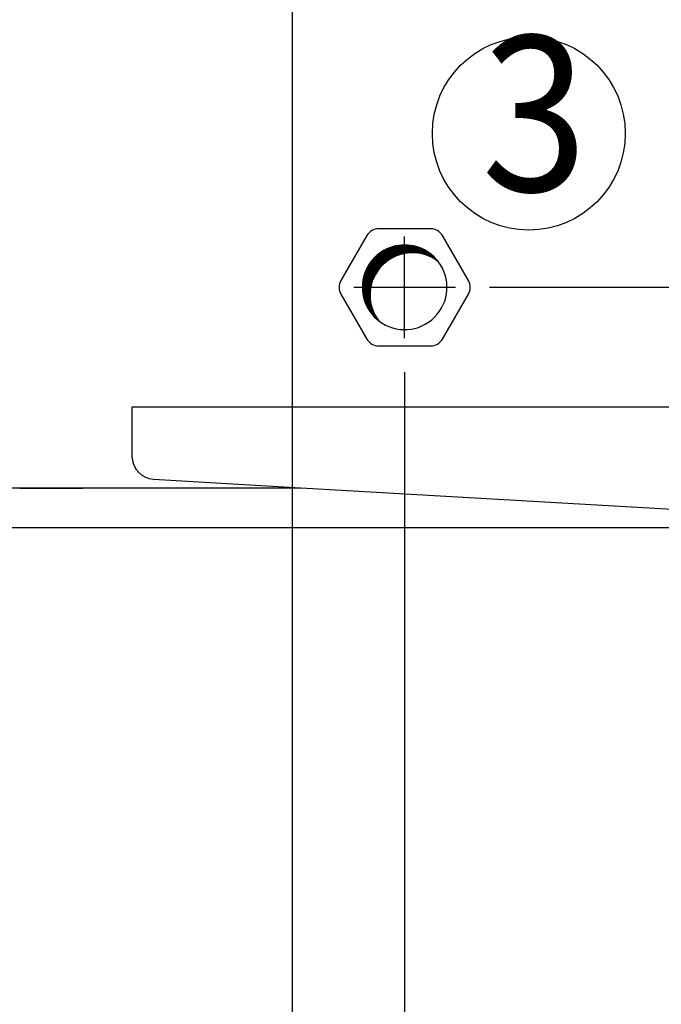
# Model space of a CAD drawing. Units: millimetres. Extents: x -135 to 6426, y -91 to 4381.
# Drawn here: x 4926 to 5069, y 2166 to 2385 of the extents above; entities that cross this region are included whole.
import ezdxf

# ---------------------------------------------------------------- set-up
doc = ezdxf.new("R2010")
doc.units = ezdxf.units.MM
doc.layers.add('1', color=7, linetype='Continuous')
doc.styles.add('CONVERTER_11', font='txt.shx', dxfattribs={"width": 0.9})
doc.styles.add('CONVERTER_20', font='txt.shx', dxfattribs={"width": 0.9900000000000001})
doc.dimstyles.new('ME10_DIM_14', dxfattribs={"dimtxt": 34.50000000000001, "dimasz": 34.50000000000001, "dimexe": 11.25, "dimexo": 7.499999999999994, "dimgap": 13.5, "dimtad": 1, "dimdec": 1, "dimlfac": 0.03937007874015748, "dimdsep": 46, "dimtxsty": 'CONVERTER_11', "dimsah": 1, "dimcen": 0.09, "dimclrd": 250, "dimclre": 250, "dimclrt": 3, "dimadec": 0, "dimazin": 0, "dimtfac": 1, "dimtdec": 4, "dimtix": 1, "dimtmove": 0, "dimatfit": 3, "dimfxl": 1, "dimtolj": 1, "dimtzin": 0, "dimarcsym": 0})
doc.dimstyles.new('ME10_DIM_15', dxfattribs={"dimtxt": 34.50000000000001, "dimasz": 34.50000000000001, "dimexe": 11.25, "dimexo": 7.499999999999994, "dimgap": 13.5, "dimtad": 1, "dimdec": 1, "dimlfac": 0.03937007874015748, "dimdsep": 46, "dimtxsty": 'CONVERTER_11', "dimsah": 1, "dimcen": 0.09, "dimclrd": 250, "dimclre": 250, "dimclrt": 3, "dimadec": 0, "dimazin": 0, "dimtfac": 1, "dimtdec": 4, "dimtix": 1, "dimtmove": 0, "dimatfit": 3, "dimfxl": 1, "dimtolj": 1, "dimtzin": 0, "dimarcsym": 0})
doc.dimstyles.new('ME10_DIM_19', dxfattribs={"dimtxt": 34.50000000000001, "dimasz": 34.50000000000001, "dimexe": 11.25, "dimexo": 7.499999999999994, "dimgap": 13.5, "dimtad": 1, "dimdec": 1, "dimlfac": 0.03937007874015748, "dimdsep": 46, "dimtxsty": 'CONVERTER_11', "dimsah": 1, "dimcen": 0.09, "dimclrd": 250, "dimclre": 250, "dimclrt": 3, "dimadec": 0, "dimazin": 0, "dimtfac": 1, "dimtdec": 4, "dimtix": 1, "dimtmove": 0, "dimatfit": 3, "dimfxl": 1, "dimtolj": 1, "dimtzin": 0, "dimarcsym": 0})
doc.dimstyles.new('ME10_DIM_21', dxfattribs={"dimtxt": 34.50000000000001, "dimasz": 34.50000000000001, "dimexe": 11.25, "dimexo": 7.499999999999994, "dimgap": 13.5, "dimtad": 1, "dimdec": 1, "dimlfac": 0.03937007874015748, "dimdsep": 46, "dimtxsty": 'CONVERTER_11', "dimsah": 1, "dimcen": 0.09, "dimclrd": 250, "dimclre": 250, "dimclrt": 3, "dimadec": 0, "dimazin": 0, "dimtfac": 1, "dimtdec": 4, "dimtix": 1, "dimtmove": 0, "dimatfit": 3, "dimfxl": 1, "dimtolj": 1, "dimtzin": 0, "dimarcsym": 0})
doc.dimstyles.new('ME10_DIM_22', dxfattribs={"dimtxt": 34.50000000000001, "dimasz": 34.50000000000001, "dimexe": 11.25, "dimexo": 7.499999999999994, "dimgap": 13.5, "dimtad": 1, "dimdec": 1, "dimlfac": 0.03937007874015748, "dimdsep": 46, "dimtxsty": 'CONVERTER_11', "dimsah": 1, "dimcen": 0.09, "dimclrd": 250, "dimclre": 250, "dimclrt": 3, "dimadec": 0, "dimazin": 0, "dimtfac": 1, "dimtdec": 4, "dimtix": 1, "dimtmove": 0, "dimatfit": 3, "dimfxl": 1, "dimtolj": 1, "dimtzin": 0, "dimarcsym": 0})
doc.dimstyles.new('ME10_DIM_25', dxfattribs={"dimtxt": 34.50000000000001, "dimasz": 34.50000000000001, "dimexe": 11.25, "dimexo": 7.499999999999994, "dimgap": 13.5, "dimtad": 1, "dimdec": 1, "dimlfac": 0.03937007874015748, "dimdsep": 46, "dimtxsty": 'CONVERTER_11', "dimsah": 1, "dimcen": 0.09, "dimclrd": 250, "dimclre": 250, "dimclrt": 3, "dimadec": 0, "dimazin": 0, "dimtfac": 1, "dimtdec": 4, "dimtix": 1, "dimtmove": 0, "dimatfit": 3, "dimfxl": 1, "dimtolj": 1, "dimtzin": 0, "dimarcsym": 0})
doc.dimstyles.new('ME10_DIM_27', dxfattribs={"dimtxt": 34.50000000000001, "dimasz": 34.50000000000001, "dimexe": 11.25, "dimexo": 7.499999999999994, "dimgap": 13.5, "dimtad": 1, "dimdec": 1, "dimlfac": 0.03937007874015748, "dimdsep": 46, "dimtxsty": 'CONVERTER_11', "dimsah": 1, "dimcen": 0.09, "dimclrd": 250, "dimclre": 250, "dimclrt": 3, "dimadec": 0, "dimazin": 0, "dimtfac": 1, "dimtdec": 4, "dimtix": 1, "dimtmove": 0, "dimatfit": 3, "dimfxl": 1, "dimtolj": 1, "dimtzin": 0, "dimarcsym": 0})
doc.dimstyles.new('ME10_DIM_28', dxfattribs={"dimtxt": 34.50000000000001, "dimasz": 34.50000000000001, "dimexe": 11.25, "dimexo": 7.499999999999994, "dimgap": 13.5, "dimtad": 1, "dimdec": 0, "dimdsep": 46, "dimtxsty": 'CONVERTER_20', "dimsah": 1, "dimcen": 0.09, "dimclrd": 6, "dimclre": 6, "dimclrt": 3, "dimadec": 0, "dimazin": 0, "dimtfac": 1, "dimtdec": 4, "dimtix": 1, "dimtmove": 0, "dimatfit": 3, "dimfxl": 1, "dimtolj": 1, "dimtzin": 0, "dimarcsym": 0})
doc.dimstyles.new('ME10_DIM_31', dxfattribs={"dimtxt": 34.50000000000001, "dimasz": 34.50000000000001, "dimexe": 11.25, "dimexo": 7.499999999999994, "dimgap": 13.5, "dimtad": 1, "dimdec": 0, "dimdsep": 46, "dimtxsty": 'CONVERTER_20', "dimsah": 1, "dimcen": 0.09, "dimclrd": 6, "dimclre": 6, "dimclrt": 3, "dimadec": 0, "dimazin": 0, "dimtfac": 1, "dimtdec": 4, "dimtix": 1, "dimtmove": 0, "dimatfit": 3, "dimfxl": 1, "dimtolj": 1, "dimtzin": 0, "dimarcsym": 0})
doc.dimstyles.new('ME10_DIM_32', dxfattribs={"dimtxt": 34.50000000000001, "dimasz": 34.50000000000001, "dimexe": 11.25, "dimexo": 7.499999999999994, "dimgap": 13.5, "dimtad": 1, "dimdec": 0, "dimdsep": 46, "dimtxsty": 'CONVERTER_20', "dimsah": 1, "dimcen": 0.09, "dimclrd": 6, "dimclre": 6, "dimclrt": 3, "dimadec": 0, "dimazin": 0, "dimtfac": 1, "dimtdec": 4, "dimtix": 1, "dimtmove": 0, "dimatfit": 3, "dimfxl": 1, "dimtolj": 1, "dimtzin": 0, "dimarcsym": 0})
doc.dimstyles.new('ME10_DIM_37', dxfattribs={"dimtxt": 34.50000000000001, "dimasz": 34.50000000000001, "dimexe": 11.25, "dimexo": 7.499999999999994, "dimgap": 13.5, "dimtad": 1, "dimdec": 0, "dimdsep": 46, "dimtxsty": 'CONVERTER_20', "dimsah": 1, "dimcen": 0.09, "dimclrd": 6, "dimclre": 6, "dimclrt": 3, "dimadec": 0, "dimazin": 0, "dimtfac": 1, "dimtdec": 4, "dimtix": 1, "dimtmove": 0, "dimatfit": 3, "dimfxl": 1, "dimtolj": 1, "dimtzin": 0, "dimarcsym": 0})
doc.dimstyles.new('ME10_DIM_39', dxfattribs={"dimtxt": 34.50000000000001, "dimasz": 34.50000000000001, "dimexe": 11.25, "dimexo": 7.499999999999994, "dimgap": 13.5, "dimtad": 1, "dimdec": 0, "dimdsep": 46, "dimtxsty": 'CONVERTER_20', "dimsah": 1, "dimcen": 0.09, "dimclrd": 6, "dimclre": 6, "dimclrt": 3, "dimadec": 0, "dimazin": 0, "dimtfac": 1, "dimtdec": 4, "dimtix": 1, "dimtmove": 0, "dimatfit": 3, "dimfxl": 1, "dimtolj": 1, "dimtzin": 0, "dimarcsym": 0})
doc.dimstyles.new('ME10_DIM_40', dxfattribs={"dimtxt": 34.50000000000001, "dimasz": 34.50000000000001, "dimexe": 11.25, "dimexo": 7.499999999999994, "dimgap": 13.5, "dimtad": 1, "dimdec": 0, "dimdsep": 46, "dimtxsty": 'CONVERTER_20', "dimsah": 1, "dimcen": 0.09, "dimclrd": 6, "dimclre": 6, "dimclrt": 3, "dimadec": 0, "dimazin": 0, "dimtfac": 1, "dimtdec": 4, "dimtix": 1, "dimtmove": 0, "dimatfit": 3, "dimfxl": 1, "dimtolj": 1, "dimtzin": 0, "dimarcsym": 0})
doc.dimstyles.new('ME10_DIM_41', dxfattribs={"dimtxt": 34.50000000000001, "dimasz": 34.50000000000001, "dimexe": 11.25, "dimexo": 7.499999999999994, "dimgap": 13.5, "dimtad": 1, "dimdec": 0, "dimdsep": 46, "dimtxsty": 'CONVERTER_20', "dimsah": 1, "dimcen": 0.09, "dimclrd": 6, "dimclre": 6, "dimclrt": 3, "dimadec": 0, "dimazin": 0, "dimtfac": 1, "dimtdec": 4, "dimtix": 1, "dimtmove": 0, "dimatfit": 3, "dimfxl": 1, "dimtolj": 1, "dimtzin": 0, "dimarcsym": 0})
doc.dimstyles.new('ME10_DIM_42', dxfattribs={"dimtxt": 34.50000000000001, "dimasz": 34.50000000000001, "dimexe": 11.25, "dimexo": 7.499999999999994, "dimgap": 13.5, "dimtad": 1, "dimdec": 0, "dimdsep": 46, "dimtxsty": 'CONVERTER_20', "dimsah": 1, "dimcen": 0.09, "dimclrd": 6, "dimclre": 6, "dimclrt": 3, "dimadec": 0, "dimazin": 0, "dimtfac": 1, "dimtdec": 4, "dimtix": 1, "dimtmove": 0, "dimatfit": 3, "dimfxl": 1, "dimtolj": 1, "dimtzin": 0, "dimarcsym": 0})

# ---------------------------------------------------------------- blocks, each defined once
blk = doc.blocks.new('*D8')
at = {"layer": '1', "color": 250, "linetype": 'Continuous'}
for p, q in [((5760.686006361457, 2394.465425928948), (5760.686006361457, 2325.465425928948)), ((5030.351586920753, 2325.465425928948), (5771.936006361457, 2325.465425928948)), ((5760.686006361457, 2325.465425928948), (5760.686006361457, 2280.965425928373)), ((5195.5366058995, 2280.965425928373), (5771.936006361457, 2280.965425928373)), ((5760.686006361457, 2280.965425928373), (5760.686006361457, 2192.800979845021))]:
    blk.add_line(p, q, dxfattribs=at)
at = {"layer": '1', "color": 250}
for points in [[(5756.143995194691, 2359.965425928948), (5765.228017528222, 2359.965425928948), (5760.686006361457, 2325.465425928948)], [(5765.228017528222, 2246.465425928373), (5756.143995194691, 2246.465425928373), (5760.686006361457, 2280.965425928373)]]:
    blk.add_solid(points, dxfattribs=at)
at = {"layer": '1', "color": 3, "insert": (5742.282453061964, 2192.800979845021), "char_height": 34.50000000000001, "attachment_point": 7, "rotation": 90, "line_spacing_factor": 0.4545454545454545, "style": 'CONVERTER_11'}
blk.add_mtext('\\C3;1,8\\C3;"', dxfattribs=at)
blk = doc.blocks.new('*D9')
at = {"layer": '1', "color": 250, "linetype": 'Continuous'}
for p, q in [((5011.536586920742, 2306.650425928949), (5011.536586920742, 1990.065466527562)), ((4538.036605899499, 2273.465425928428), (4538.036605899499, 1990.065466527562)), ((4538.036605899499, 2001.315466527562), (5011.536586920742, 2001.315466527562))]:
    blk.add_line(p, q, dxfattribs=at)
at = {"layer": '1', "color": 250}
for points in [[(4572.536605899499, 2005.857477694327), (4572.536605899499, 1996.773455360797), (4538.036605899499, 2001.315466527562)], [(4977.036586920742, 1996.773455360797), (4977.036586920742, 2005.857477694327), (5011.536586920742, 2001.315466527562)]]:
    blk.add_solid(points, dxfattribs=at)
at = {"layer": '1', "color": 3, "insert": (4763.27912087491, 2019.719019827054), "char_height": 34.50000000000001, "attachment_point": 7, "rotation": 0.00013888888888888892, "line_spacing_factor": 0.4545454545454545, "style": 'CONVERTER_11'}
blk.add_mtext('\\C3;18,6\\C3;"', dxfattribs=at)
blk = doc.blocks.new('*D13')
at = {"layer": '1', "color": 250, "linetype": 'Continuous'}
for p, q in [((5086.536612808844, 2481.650433499497), (5086.536612808844, 1990.065466527561)), ((5011.536586920742, 2306.650425928948), (5011.536586920742, 1990.065466527561)), ((5011.536586920742, 2001.315466527562), (4942.536586920742, 2001.315466527562)), ((5086.536612808844, 2001.315466527562), (5011.536586920742, 2001.315466527562)), ((5155.536612808844, 2001.315466527562), (5086.536612808844, 2001.315466527562))]:
    blk.add_line(p, q, dxfattribs=at)
at = {"layer": '1', "color": 250}
for points in [[(4977.036586920742, 1996.773455360796), (4977.036586920742, 2005.857477694327), (5011.536586920742, 2001.315466527562)], [(5121.036612808844, 2005.857477694327), (5121.036612808844, 1996.773455360796), (5086.536612808844, 2001.315466527562)]]:
    blk.add_solid(points, dxfattribs=at)
at = {"layer": '1', "color": 3, "insert": (5025.228420141291, 2014.990593431115), "char_height": 34.50000000000001, "attachment_point": 7, "rotation": 0.00013888888888888892, "line_spacing_factor": 0.4545454545454545, "style": 'CONVERTER_11'}
blk.add_mtext('\\C3;3\\C3;"', dxfattribs=at)
blk = doc.blocks.new('*D15')
at = {"layer": '1', "color": 250, "linetype": 'Continuous'}
for p, q in [((4346.476205669931, 2349.965425928428), (4346.476205669931, 2280.965425928428)), ((4530.536605899501, 2280.965425928428), (4335.226205669931, 2280.965425928428)), ((4346.476205669931, 2280.965425928428), (4346.476205669931, 2272.084564398724)), ((5134.536605899355, 2272.084564398724), (4335.226205669931, 2272.084564398724)), ((4346.476205669931, 2272.084564398724), (4346.476205669931, 2182.835604876844))]:
    blk.add_line(p, q, dxfattribs=at)
at = {"layer": '1', "color": 250}
for points in [[(4341.934194503166, 2315.465425928428), (4351.018216836696, 2315.465425928428), (4346.476205669931, 2280.965425928428)], [(4351.018216836696, 2237.584564398724), (4341.934194503166, 2237.584564398724), (4346.476205669931, 2272.084564398724)]]:
    blk.add_solid(points, dxfattribs=at)
at = {"layer": '1', "color": 3, "insert": (4328.072652370439, 2182.835604876844), "char_height": 34.50000000000001, "attachment_point": 7, "rotation": 90, "line_spacing_factor": 0.4545454545454545, "style": 'CONVERTER_11'}
blk.add_mtext('\\C3;0,3\\C3;"', dxfattribs=at)
blk = doc.blocks.new('*D16')
at = {"layer": '1', "color": 250, "linetype": 'Continuous'}
for p, q in [((4986.53662539964, 2389.952925928513), (4986.53662539964, 2075.884398526635)), ((4538.036605899501, 2273.465425928427), (4538.036605899501, 1870.415507126751)), ((4986.53662539964, 2000.130818874215), (4986.53662539964, 1870.415507126751)), ((4538.036605899501, 1881.665507126751), (4986.53662539964, 1881.665507126751))]:
    blk.add_line(p, q, dxfattribs=at)
at = {"layer": '1', "color": 250}
for points in [[(4572.536605899501, 1886.207518293517), (4572.536605899501, 1877.123495959986), (4538.036605899501, 1881.665507126751)], [(4952.03662539964, 1877.123495959986), (4952.03662539964, 1886.207518293517), (4986.53662539964, 1881.665507126751)]]:
    blk.add_solid(points, dxfattribs=at)
at = {"layer": '1', "color": 3, "insert": (4713.83557878321, 1900.069060426244), "char_height": 34.50000000000001, "attachment_point": 7, "rotation": 0.00013888888888888892, "line_spacing_factor": 0.4545454545454545, "style": 'CONVERTER_11'}
blk.add_mtext('\\C3;17,7\\C3;"', dxfattribs=at)
blk = doc.blocks.new('*D19')
at = {"layer": '1', "color": 250, "linetype": 'Continuous'}
for p, q in [((4986.536625399638, 2389.952925928513), (4986.536625399638, 2089.544880103295)), ((5111.536625399638, 2389.952925928484), (5111.536625399638, 1870.415507126751)), ((4986.536625399638, 2001.786634822895), (4986.536625399638, 1870.415507126751)), ((4986.536625399638, 1881.665507126751), (5111.536625399638, 1881.665507126751))]:
    blk.add_line(p, q, dxfattribs=at)
at = {"layer": '1', "color": 250}
for points in [[(5021.036625399638, 1886.207518293516), (5021.036625399638, 1877.123495959986), (4986.536625399638, 1881.665507126751)], [(5077.036625399638, 1877.123495959986), (5077.036625399638, 1886.207518293516), (5111.536625399638, 1881.665507126751)]]:
    blk.add_solid(points, dxfattribs=at)
at = {"layer": '1', "color": 3, "insert": (5009.965772865075, 1900.069060426243), "char_height": 34.50000000000001, "attachment_point": 7, "rotation": 0.00013888888888888892, "line_spacing_factor": 0.4545454545454545, "style": 'CONVERTER_11'}
blk.add_mtext('\\C3;4,9\\C3;"', dxfattribs=at)
blk = doc.blocks.new('*D21')
at = {"layer": '1', "color": 250, "linetype": 'Continuous'}
for p, q in [((5105.351612808856, 2500.465433499496), (5771.936006361457, 2500.465433499496)), ((5760.686006361457, 2325.465425928948), (5760.686006361457, 2500.465433499496)), ((5030.351586920753, 2325.465425928948), (5771.936006361457, 2325.465425928948))]:
    blk.add_line(p, q, dxfattribs=at)
at = {"layer": '1', "color": 250}
for points in [[(5765.228017528222, 2465.965433499496), (5756.143995194691, 2465.965433499496), (5760.686006361457, 2500.465433499496)], [(5756.143995194691, 2359.965425928948), (5765.228017528222, 2359.965425928948), (5760.686006361457, 2325.465425928948)]]:
    blk.add_solid(points, dxfattribs=at)
at = {"layer": '1', "color": 3, "insert": (5742.282453061964, 2373.89457717966), "char_height": 34.50000000000001, "attachment_point": 7, "rotation": 90, "line_spacing_factor": 0.4545454545454545, "style": 'CONVERTER_11'}
blk.add_mtext('\\C3;6,9\\C3;"', dxfattribs=at)
blk = doc.blocks.new('*D22')
at = {"layer": '1', "color": 6, "linetype": 'Continuous'}
for p, q in [((5009.549125399576, 2412.96542592844), (5637.95971611398, 2412.96542592844)), ((5762.65944118727, 2412.96542592844), (5831.585965762264, 2412.96542592844)), ((5820.335965762264, 2280.965425928374), (5820.335965762264, 2412.96542592844)), ((5195.536605899499, 2280.965425928374), (5831.585965762264, 2280.965425928374))]:
    blk.add_line(p, q, dxfattribs=at)
at = {"layer": '1', "color": 6}
for points in [[(5824.87797692903, 2378.46542592844), (5815.793954595499, 2378.46542592844), (5820.335965762264, 2412.96542592844)], [(5815.793954595499, 2315.465425928374), (5824.87797692903, 2315.465425928374), (5820.335965762264, 2280.965425928374)]]:
    blk.add_solid(points, dxfattribs=at)
at = {"layer": '1', "color": 3, "insert": (5806.660838858711, 2316.448029615043), "char_height": 34.50000000000001, "attachment_point": 7, "rotation": 90, "line_spacing_factor": 0.4545454545454545, "style": 'CONVERTER_20'}
blk.add_mtext('132', dxfattribs=at)
blk = doc.blocks.new('*D25')
at = {"layer": '1', "color": 6, "linetype": 'Continuous'}
for p, q in [((4286.47620566993, 2349.965425928427), (4286.47620566993, 2280.965425928427)), ((4530.5366058995, 2280.965425928427), (4275.22620566993, 2280.965425928427)), ((4286.47620566993, 2280.965425928427), (4286.47620566993, 2272.084564398723)), ((5134.536605899355, 2272.084564398723), (4275.22620566993, 2272.084564398723)), ((4286.47620566993, 2272.084564398723), (4286.47620566993, 2196.477317998862))]:
    blk.add_line(p, q, dxfattribs=at)
at = {"layer": '1', "color": 6}
for points in [[(4281.934194503165, 2315.465425928427), (4291.018216836696, 2315.465425928427), (4286.47620566993, 2280.965425928427)], [(4291.018216836696, 2237.584564398723), (4281.934194503165, 2237.584564398723), (4286.47620566993, 2272.084564398723)]]:
    blk.add_solid(points, dxfattribs=at)
at = {"layer": '1', "color": 3, "insert": (4272.801078766377, 2196.477317998863), "char_height": 34.50000000000001, "attachment_point": 7, "rotation": 90, "line_spacing_factor": 0.4545454545454545, "style": 'CONVERTER_20'}
blk.add_mtext('9', dxfattribs=at)
blk = doc.blocks.new('*D26')
at = {"layer": '1', "color": 6, "linetype": 'Continuous'}
for p, q in [((4986.536625399638, 2389.952925928513), (4986.536625399638, 2076.926450332826)), ((5111.536625399638, 2389.952925928484), (5111.536625399638, 2119.404153024606)), ((4986.536625399638, 2001.315466527562), (4986.536625399638, 1930.415507126751)), ((5111.536625399638, 1980.574588129516), (5111.536625399638, 1930.415507126751)), ((5111.536625399638, 1941.665507126751), (4986.536625399638, 1941.665507126751))]:
    blk.add_line(p, q, dxfattribs=at)
at = {"layer": '1', "color": 6}
for points in [[(5021.036625399638, 1946.207518293517), (5021.036625399638, 1937.123495959986), (4986.536625399638, 1941.665507126751)], [(5077.036625399638, 1937.123495959986), (5077.036625399638, 1946.207518293517), (5111.536625399638, 1941.665507126751)]]:
    blk.add_solid(points, dxfattribs=at)
at = {"layer": '1', "color": 3, "insert": (5017.994574708394, 1955.340634030305), "char_height": 34.50000000000001, "attachment_point": 7, "rotation": 0.00013888888888888892, "line_spacing_factor": 0.4545454545454545, "style": 'CONVERTER_20'}
blk.add_mtext('125', dxfattribs=at)
blk = doc.blocks.new('*D31')
at = {"layer": '1', "color": 6, "linetype": 'Continuous'}
for p, q in [((5700.686006361453, 2325.465425928948), (5700.686006361453, 2394.465425928948)), ((5030.351586920752, 2325.465425928948), (5491.883621158999, 2325.465425928948)), ((5523.359089766978, 2325.465425928948), (5711.936006361453, 2325.465425928948)), ((5700.686006361453, 2280.965425928374), (5700.686006361453, 2325.465425928948)), ((5195.536605899499, 2280.965425928374), (5711.936006361453, 2280.965425928374)), ((5700.686006361453, 2198.405773723174), (5700.686006361453, 2280.965425928374))]:
    blk.add_line(p, q, dxfattribs=at)
at = {"layer": '1', "color": 6}
for points in [[(5696.143995194688, 2359.965425928948), (5705.228017528219, 2359.965425928948), (5700.686006361453, 2325.465425928948)], [(5705.228017528219, 2246.465425928374), (5696.143995194688, 2246.465425928374), (5700.686006361453, 2280.965425928374)]]:
    blk.add_solid(points, dxfattribs=at)
at = {"layer": '1', "color": 3, "insert": (5687.0108794579, 2198.405773723174), "char_height": 34.50000000000001, "attachment_point": 7, "rotation": 90, "line_spacing_factor": 0.4545454545454545, "style": 'CONVERTER_20'}
blk.add_mtext('45', dxfattribs=at)
blk = doc.blocks.new('*D33')
at = {"layer": '1', "color": 6, "linetype": 'Continuous'}
for p, q in [((5086.536612808845, 2481.650433499497), (5086.536612808845, 2050.065466527563)), ((5011.536586920743, 2306.650425928948), (5011.536586920743, 2050.065466527563)), ((5011.536586920743, 2061.315466527563), (4942.536586920743, 2061.315466527563)), ((5086.536612808845, 2061.315466527563), (5011.536586920743, 2061.315466527563)), ((5155.536612808845, 2061.315466527563), (5086.536612808845, 2061.315466527563))]:
    blk.add_line(p, q, dxfattribs=at)
at = {"layer": '1', "color": 6}
for points in [[(4977.036586920743, 2056.773455360798), (4977.036586920743, 2065.857477694328), (5011.536586920743, 2061.315466527563)], [(5121.036612808845, 2065.857477694328), (5121.036612808845, 2056.773455360798), (5086.536612808845, 2061.315466527563)]]:
    blk.add_solid(points, dxfattribs=at)
at = {"layer": '1', "color": 3, "insert": (5028.749963920093, 2074.990593431116), "char_height": 34.50000000000001, "attachment_point": 7, "rotation": 0.00013888888888888892, "line_spacing_factor": 0.4545454545454545, "style": 'CONVERTER_20'}
blk.add_mtext('75', dxfattribs=at)
blk = doc.blocks.new('*D34')
at = {"layer": '1', "color": 6, "linetype": 'Continuous'}
for p, q in [((5105.351612808856, 2500.465433499496), (5711.936006361453, 2500.465433499496)), ((5700.686006361453, 2325.465425928948), (5700.686006361453, 2500.465433499496)), ((5030.351586920743, 2325.465425928948), (5487.971329948889, 2325.465425928948)), ((5523.359089766978, 2325.465425928948), (5551.163758195489, 2325.465425928948)), ((5581.496123753849, 2325.465425928948), (5711.936006361453, 2325.465425928948))]:
    blk.add_line(p, q, dxfattribs=at)
at = {"layer": '1', "color": 6}
for points in [[(5705.228017528219, 2465.965433499496), (5696.143995194688, 2465.965433499496), (5700.686006361453, 2500.465433499496)], [(5696.143995194688, 2359.965425928948), (5705.228017528219, 2359.965425928948), (5700.686006361453, 2325.465425928948)]]:
    blk.add_solid(points, dxfattribs=at)
at = {"layer": '1', "color": 3, "insert": (5687.0108794579, 2381.923379022978), "char_height": 34.50000000000001, "attachment_point": 7, "rotation": 90, "line_spacing_factor": 0.4545454545454545, "style": 'CONVERTER_20'}
blk.add_mtext('175', dxfattribs=at)
blk = doc.blocks.new('*D35')
at = {"layer": '1', "color": 6, "linetype": 'Continuous'}
for p, q in [((5011.536586920742, 2306.650425928948), (5011.536586920742, 2050.065466527562)), ((4538.036605899499, 2273.465425928427), (4538.036605899499, 2050.065466527562)), ((4538.036605899499, 2061.315466527562), (5011.536586920742, 2061.315466527562))]:
    blk.add_line(p, q, dxfattribs=at)
at = {"layer": '1', "color": 6}
for points in [[(4572.536605899499, 2065.857477694327), (4572.536605899499, 2056.773455360797), (4538.036605899499, 2061.315466527562)], [(4977.036586920742, 2056.773455360797), (4977.036586920742, 2065.857477694327), (5011.536586920742, 2061.315466527562)]]:
    blk.add_solid(points, dxfattribs=at)
at = {"layer": '1', "color": 3, "insert": (4781.506885851869, 2074.990593431116), "char_height": 34.50000000000001, "attachment_point": 7, "rotation": 0.00013888888888888892, "line_spacing_factor": 0.4545454545454545, "style": 'CONVERTER_20'}
blk.add_mtext('473', dxfattribs=at)
blk = doc.blocks.new('*D36')
at = {"layer": '1', "color": 6, "linetype": 'Continuous'}
for p, q in [((4986.53662539964, 2389.952925928513), (4986.53662539964, 2075.470444539465)), ((4538.036605899501, 2273.465425928428), (4538.036605899501, 1930.415507126751)), ((4986.53662539964, 2001.786634822895), (4986.53662539964, 1930.415507126751)), ((4538.036605899501, 1941.665507126751), (4986.53662539964, 1941.665507126751))]:
    blk.add_line(p, q, dxfattribs=at)
at = {"layer": '1', "color": 6}
for points in [[(4572.536605899501, 1946.207518293517), (4572.536605899501, 1937.123495959986), (4538.036605899501, 1941.665507126751)], [(4952.03662539964, 1937.123495959986), (4952.03662539964, 1946.207518293517), (4986.53662539964, 1941.665507126751)]]:
    blk.add_solid(points, dxfattribs=at)
at = {"layer": '1', "color": 3, "insert": (4731.069680165699, 1955.340634030305), "char_height": 34.50000000000001, "attachment_point": 7, "rotation": 0.00013888888888888892, "line_spacing_factor": 0.4545454545454545, "style": 'CONVERTER_20'}
blk.add_mtext('449', dxfattribs=at)

msp = doc.modelspace()

# ---------------------------------------------------------------- hatches: boundary and pattern name
at = {"layer": '1', "linetype": 'Continuous'}
h = msp.add_hatch(dxfattribs=at)
h.set_pattern_fill('_USER', color=6, scale=0.01, angle=45, pattern_type=0)
h.set_pattern_definition([(45, (0, 0), (-0.007071067811865474, 0.007071067811865476), [])])
edge = h.paths.add_edge_path()
edge.add_arc((5013.249128947955, 2323.752883901729), 9.400000000000823, 52.40166860683762, 217.5983313929508)
edge.add_arc((5011.536586920742, 2325.465425928948), 9.40000000000169, 37.598331392924024, 232.401668606869, ccw=False)

# ---------------------------------------------------------------- linework, layer by layer
at = {"layer": '1', "color": 2, "linetype": 'Continuous'}
for p, q in [((5003.165008017506, 2336.965425928958), (4997.391505325599, 2326.965425928964)), ((5017.310089612653, 2338.465425928944), (5005.76308422886, 2338.465425928955)), ((5025.681668515892, 2326.965425928936), (5019.908165824003, 2336.965425928938)), ((4997.391505325595, 2323.965425928964), (5003.165008017484, 2313.965425928959)), ((5019.908165823981, 2313.96542592894), (5025.681668515887, 2323.965425928936)), ((5005.763084228835, 2312.465425928956), (5017.310089612623, 2312.465425928944)), ((4988.495552234814, 2280.965425928429), (5113.705841342569, 2273.716396833269))]:
    msp.add_line(p, q, dxfattribs=at)
at = {"layer": '1', "color": 6, "linetype": 'Continuous'}
for p, q in [((5011.536586920742, 2314.150425928949), (5011.536586920742, 2336.78042592895)), ((5000.221586920743, 2325.465425928948), (5022.851586920744, 2325.465425928948)), ((5000.221586920754, 2325.465425928948), (5022.851586920753, 2325.465425928948)), ((4926.036605839896, 2280.865425928421), (4940.036605899499, 2280.865425928421)), ((4940.036605899499, 2280.865425928421), (4940.036605899499, 2280.965425928423))]:
    msp.add_line(p, q, dxfattribs=at)
at = {"layer": '1', "color": 1, "linetype": 'Continuous'}
for p, q in [((4951.043643794306, 2287.587811009669), (4951.036605899351, 2298.965425928425)), ((4951.036605899351, 2298.965425928425), (5147.036605899355, 2298.965425928425)), ((4955.747616128023, 2282.861343946592), (4988.495552234814, 2280.965425928429))]:
    msp.add_line(p, q, dxfattribs=at)
at = {"layer": '1', "color": 3, "linetype": 'Continuous'}
msp.add_line((4538.036605899499, 2280.965425928428), (4988.495552234814, 2280.965425928429), dxfattribs=at)
at = {"layer": '1', "color": 6, "linetype": 'Continuous'}
msp.add_circle((5039.110316623874, 2359.606854357487), 21.42333263686123, dxfattribs=at)
at = {"layer": '1', "color": 2, "linetype": 'Continuous'}
for centre, radius, start, end in [((5005.763084228858, 2335.465425928948), 3.000000000006821, 89.99999999996527, 149.9999999998242), ((5017.310089612647, 2335.465425928938), 3.000000000002215, 29.99999999997557, 89.99999999987841), ((4999.989581536956, 2325.465425928958), 3.000000000006747, 149.999999999944, 209.9999999998257), ((5023.083592304532, 2325.465425928938), 3.000000000002565, 329.9999999999782, 29.99999999990323), ((5005.763084228842, 2315.46542592896), 3.000000000004245, 209.9999999999732, 269.9999999998784), ((5017.310089612627, 2315.465425928948), 3.000000000004093, 269.9999999999305, 329.9999999998717)]:
    msp.add_arc(centre, radius, start, end, dxfattribs=at)
at = {"layer": '1', "color": 6, "linetype": 'Continuous'}
for centre, radius, start, end in [((5011.536586920742, 2325.465425928948), 9.40000000000169, 37.59833139292392, 232.401668606869), ((5013.249128947955, 2323.752883901729), 9.400000000000823, 52.40166860683762, 217.5983313929508), ((5011.536586920742, 2325.465425928948), 9.399999999998574, 232.401668606869, 37.59833139292392)]:
    msp.add_arc(centre, radius, start, end, dxfattribs=at)
at = {"layer": '1', "color": 1, "linetype": 'Continuous'}
msp.add_arc((4956.036402558508, 2287.852781815908), 4.999784955942517, 183.0378955570836, 266.6887660426691, dxfattribs=at)

# ---------------------------------------------------------------- texts
at = {"layer": '1', "color": 3, "style": 'CONVERTER_11', "width": 0.9}
msp.add_text('3', height=34.5, dxfattribs=at).set_placement((5028.607835340075, 2346.794262305209))

# ---------------------------------------------------------------- dimensions: what is measured, and where the dimension line sits
at = {"layer": '1'}
for base, p1, p2, dimstyle, picture, middle in [((5760.686006361457, 2325.465425928948), (5097.851612808856, 2500.465433499497), (5022.851586920753, 2325.465425928948), 'ME10_DIM_27', '*D21', (5731.687275396989, 2412.965429714222)), ((5760.686006361457, 2325.465425928948), (5188.036605899499, 2280.965425928374), (5022.851586920753, 2325.465425928948), 'ME10_DIM_14', '*D8', (5731.687275396989, 2232.110311642256)), ((4346.476205669931, 2280.965425928428), (5142.036605899354, 2272.084564398724), (4538.036605899499, 2280.965425928428), 'ME10_DIM_21', '*D15', (4317.477474705464, 2221.508991973618))]:
    dim = msp.add_linear_dim(base=base, p1=p1, p2=p2, angle=90, text='<>"', dimstyle=dimstyle, override={"dimpost": '"'}, dxfattribs=at)
    dim.commit()
    dim.dimension.update_dxf_attribs({"geometry": picture, "text_midpoint": middle, "text_rotation": 90})
for base, p1, p2, dimstyle, picture, middle in [((5700.686006361453, 2325.465425928948), (5097.851612808856, 2500.465433499497), (5022.851586920744, 2325.465425928948), 'ME10_DIM_40', '*D34', (5674.139052046732, 2412.965429714222)), ((5820.335965762264, 2280.965425928374), (5002.049125399576, 2412.96542592844), (5188.036605899499, 2280.965425928374), 'ME10_DIM_28', '*D22', (5793.701447995767, 2346.965425928407)), ((5700.686006361453, 2280.965425928374), (5022.851586920753, 2325.465425928948), (5188.036605899499, 2280.965425928374), 'ME10_DIM_37', '*D31', (5674.139052046732, 2218.692409667874)), ((4286.47620566993, 2280.965425928427), (5142.036605899354, 2272.084564398724), (4538.036605899499, 2280.965425928428), 'ME10_DIM_31', '*D25', (4259.841687903433, 2206.183423989646))]:
    dim = msp.add_linear_dim(base=base, p1=p1, p2=p2, angle=90, dimstyle=dimstyle, dxfattribs=at)
    dim.commit()
    dim.dimension.update_dxf_attribs({"geometry": picture, "text_midpoint": middle, "text_rotation": 90})
for base, p1, p2, dimstyle, picture, middle in [((5086.536612808844, 2001.315466527562), (5011.536586920742, 2314.150425928949), (5086.536612808845, 2489.150433499497), 'ME10_DIM_19', '*D13', (5049.036599864794, 2027.949984294059)), ((4538.036605899501, 1881.665507126751), (4986.536625399637, 2397.452925928514), (4538.036605899499, 2280.965425928428), 'ME10_DIM_22', '*D16', (4762.286615649569, 1910.576674639442)), ((4986.536625399638, 1881.665507126751), (5111.536625399637, 2397.452925928485), (4986.536625399637, 2397.452925928514), 'ME10_DIM_25', '*D19', (5049.036625399638, 1910.664238091218)), ((4538.036605899499, 2001.315466527562), (5011.536586920742, 2314.150425928949), (4538.036605899499, 2280.965425928428), 'ME10_DIM_15', '*D9', (4812.286609354173, 2030.314197492029))]:
    dim = msp.add_linear_dim(base=base, p1=p1, p2=p2, text='<>"', dimstyle=dimstyle, override={"dimpost": '"'}, dxfattribs=at)
    dim.commit()
    dim.dimension.update_dxf_attribs({"geometry": picture, "text_midpoint": middle, "text_rotation": 0.0001388888888888889})
for base, p1, p2, dimstyle, picture, middle in [((5086.536612808845, 2061.315466527563), (5011.536586920742, 2314.150425928949), (5086.536612808845, 2489.150433499497), 'ME10_DIM_39', '*D33', (5049.036599864794, 2087.862420842284)), ((4538.036605899501, 1941.665507126751), (4986.536625399637, 2397.452925928514), (4538.036605899499, 2280.965425928428), 'ME10_DIM_42', '*D36', (4762.286615649569, 1968.300024893249)), ((5111.536625399638, 1941.665507126751), (4986.536625399637, 2397.452925928514), (5111.536625399637, 2397.452925928485), 'ME10_DIM_32', '*D26', (5049.036625399638, 1968.300024893249)), ((4538.036605899499, 2061.315466527562), (5011.536586920742, 2314.150425928949), (4538.036605899499, 2280.965425928428), 'ME10_DIM_41', '*D35', (4812.286609354173, 2087.94998429406))]:
    dim = msp.add_linear_dim(base=base, p1=p1, p2=p2, dimstyle=dimstyle, dxfattribs=at)
    dim.commit()
    dim.dimension.update_dxf_attribs({"geometry": picture, "text_midpoint": middle, "text_rotation": 0.0001388888888888889})

doc.saveas('drawing.dxf')
